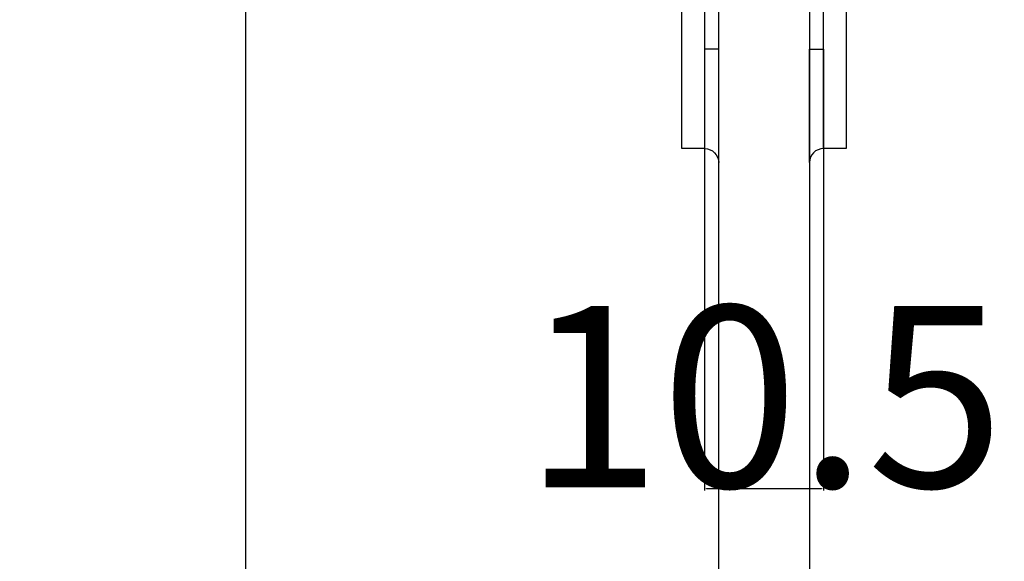
# Model space of a CAD drawing. Extents: x 0 to 1680, y -2 to 1186.
# Drawn here: x 1140 to 1227, y 582 to 630 of the extents above; entities that cross this region are included whole.
import ezdxf

# ---------------------------------------------------------------- set-up
doc = ezdxf.new("R2010")
doc.units = 0
doc.header["$LTSCALE"] = 4
doc.header["$MEASUREMENT"] = 0
doc.layers.get('Defpoints').update_dxf_attribs({"linetype": 'CONTINUOUS'})
for name, color, linetype, lineweight in [('_0-1_', 7, 'CONTINUOUS', 30), ('_0-2_', 7, 'CONTINUOUS', 25), ('_0-4_', 7, 'CONTINUOUS', 13)]:
    doc.layers.add(name, color=color, linetype=linetype, lineweight=lineweight)
doc.dimstyles.get("Standard").update_dxf_attribs({"dimtxt": 16, "dimasz": 0.18, "dimexe": 0.18, "dimexo": 0.0625, "dimgap": 0.09, "dimtad": 1, "dimdec": 1, "dimdsep": 46, "dimtxsty": 'STANDARD', "dimcen": 0.09, "dimadec": 0, "dimazin": 0, "dimtfac": 1, "dimtdec": 1, "dimtofl": 0, "dimtmove": 0, "dimatfit": 3, "dimfxl": 1, "dimtolj": 1, "dimtzin": 0, "dimarcsym": 0})

# ---------------------------------------------------------------- blocks, each defined once
blk = doc.blocks.new('*D270')
at = {"layer": '_0-4_', "color": 0, "linetype": 'Continuous', "lineweight": -2}
for p, q in [((1200.5, 618.75), (1200.5, 588.645)), ((1211, 618.737), (1211, 588.645)), ((1200.68, 588.825), (1210.82, 588.825))]:
    blk.add_line(p, q, dxfattribs=at)
at = {"layer": '_0-4_', "color": 0, "linetype": 'Continuous'}
for points in [[(1200.68, 588.855), (1200.68, 588.795), (1200.5, 588.825)], [(1210.82, 588.855), (1210.82, 588.795), (1211, 588.825)]]:
    blk.add_solid(points, dxfattribs=at)
at = {"layer": 'Defpoints', "color": 0, "linetype": 'Continuous'}
for p in [(1200.5, 618.812), (1211, 618.8), (1211, 588.825)]:
    blk.add_point(p, dxfattribs=at)
at = {"layer": '_0-4_', "color": 0, "linetype": 'Continuous', "insert": (1205.75, 596.915), "char_height": 16, "attachment_point": 5}
blk.add_mtext('\\A1;10.5', dxfattribs=at)
blk = doc.blocks.new('*D329')
at = {"layer": '_0-4_', "color": 0, "linetype": 'Continuous', "lineweight": -2}
for p, q in [((1179.937, 678.8), (1159.805, 678.8)), ((1159.985, 678.62), (1159.985, 188.98)), ((1179.936, 188.8), (1159.805, 188.8))]:
    blk.add_line(p, q, dxfattribs=at)
at = {"layer": '_0-4_', "color": 0, "linetype": 'Continuous'}
for points in [[(1159.955, 678.62), (1160.015, 678.62), (1159.985, 678.8)], [(1159.955, 188.98), (1160.015, 188.98), (1159.985, 188.8)]]:
    blk.add_solid(points, dxfattribs=at)
at = {"layer": 'Defpoints', "color": 0, "linetype": 'Continuous'}
for p in [(1180, 678.8), (1159.985, 188.8), (1179.998, 188.8)]:
    blk.add_point(p, dxfattribs=at)
at = {"layer": '_0-4_', "color": 0, "linetype": 'Continuous', "insert": (1150.555, 428.8), "char_height": 16, "attachment_point": 5, "rotation": 90}
blk.add_mtext('\\A1;枠内H', dxfattribs=at)

msp = doc.modelspace()

# ---------------------------------------------------------------- linework, layer by layer
at = {"layer": '_0-1_', "color": 0, "linetype": 'Continuous'}
msp.add_lwpolyline([(1200.5, 671.8), (1200.5, 618.8), (1198.5, 618.8), (1198.5, 671.8, -0.414214), (1200.5, 673.8), (1211, 673.8, -0.414214), (1213, 671.8), (1213, 618.8), (1211, 618.8), (1211, 671.8)], format="xyb", close=True, dxfattribs=at)
at = {"layer": '_0-1_'}
for points in [[(1201.75, 617.55), (1201.75, 627.55), (1200.5, 627.55), (1200.5, 618.8, -0.4042)], [(1209.75, 617.55), (1209.75, 627.55), (1211, 627.55), (1211, 618.8, 0.4042)]]:
    msp.add_lwpolyline(points, format="xyb", close=True, dxfattribs=at)
at = {"layer": '_0-2_', "color": 132, "linetype": 'Continuous'}
msp.add_lwpolyline([(1201.75, 436.312), (1201.75, 642.8), (1202.75, 643.8), (1208.75, 643.8), (1209.75, 642.8), (1209.75, 436.312)], dxfattribs=at)

# ---------------------------------------------------------------- dimensions: what is measured, and where the dimension line sits
at = {"layer": '_0-4_', "color": 3, "linetype": 'Continuous'}
dim = msp.add_linear_dim(base=(1159.985, 188.8), p1=(1180, 678.8), p2=(1179.998, 188.8), angle=90, text='枠内H', dimstyle='Standard', dxfattribs=at)
dim.commit()
dim.dimension.update_dxf_attribs({"geometry": '*D329', "text_midpoint": (1159.985, 428.8), "dimtype": 160})
dim = msp.add_linear_dim(base=(1211, 588.825), p1=(1200.5, 618.812), p2=(1211, 618.8), dimstyle='Standard', dxfattribs=at)
dim.commit()
dim.dimension.update_dxf_attribs({"geometry": '*D270', "text_midpoint": (1205.75, 588.825), "dimtype": 160})

doc.saveas('drawing.dxf')
